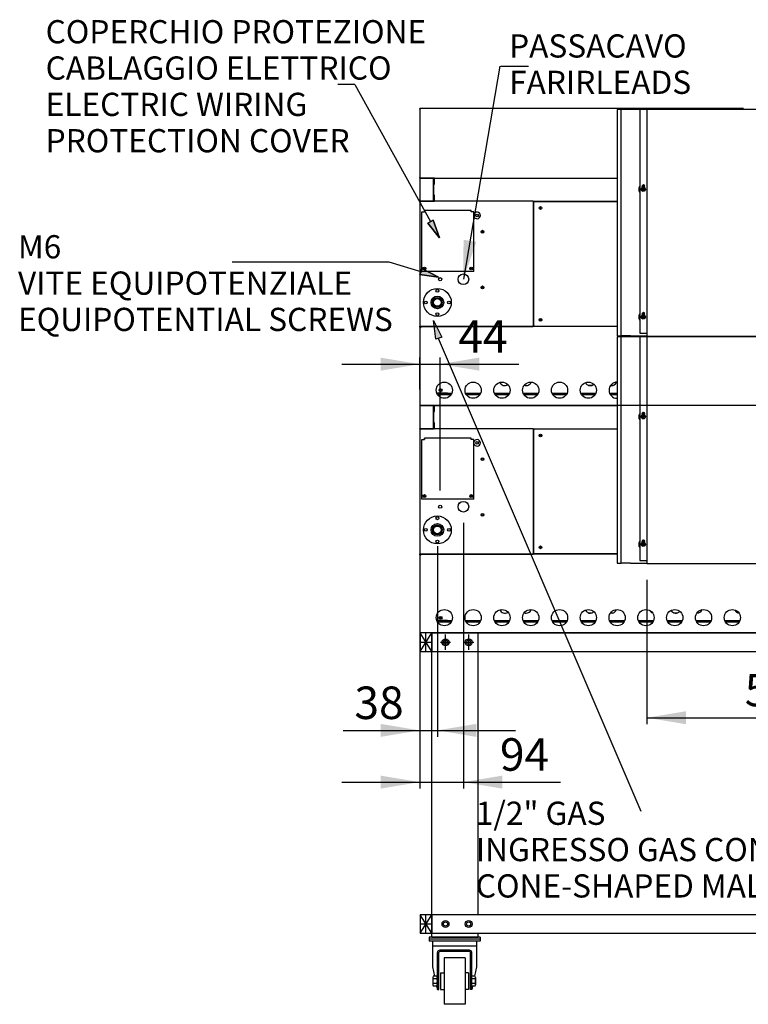
# Model space of a CAD drawing. Units: millimetres. Extents: x 6182 to 17715, y 2912 to 8465.
# Drawn here: x 8088 to 9656, y 2915 to 5037 of the extents above; entities that cross this region are included whole.
import ezdxf
from ezdxf.enums import TextEntityAlignment as Align

# ---------------------------------------------------------------- set-up
doc = ezdxf.new("R2010")
doc.units = ezdxf.units.MM
for name, color, linetype in [('50223780', 7, 'Continuous'), ('50246040', 7, 'Continuous'), ('50249470', 7, 'Continuous'), ('50249480', 7, 'Continuous'), ('50249520', 7, 'Continuous'), ('50249540', 7, 'Continuous'), ('50249580', 7, 'Continuous'), ('50249930', 7, 'Continuous'), ('50249950', 7, 'Continuous'), ('50253330', 7, 'Continuous'), ('50608340', 7, 'Continuous'), ('50609980', 7, 'Continuous'), ('50634080', 7, 'Continuous'), ('50641050', 7, 'Continuous'), ('50641060', 7, 'Continuous'), ('50641070', 7, 'Continuous'), ('50641100', 7, 'Continuous'), ('50641160', 7, 'Continuous'), ('50641170', 7, 'Continuous'), ('50641860', 7, 'Continuous'), ('50641890', 7, 'Continuous'), ('50642070', 7, 'Continuous'), ('71200760', 7, 'Continuous'), ('72001630', 7, 'Continuous'), ('72800250', 7, 'Continuous'), ('74670660', 7, 'Continuous'), ('76600130', 7, 'Continuous'), ('DV7_Predefinito', 7, 'Continuous'), ('DV8_Predefinito', 7, 'Continuous'), ('UNICO', 7, 'Continuous')]:
    doc.layers.add(name, color=color, linetype=linetype)
doc.styles.add('SEACAD_arial_ttf', font='txt')
doc.styles.add('SEACAD_arial_ttfB', font='txt')

# ---------------------------------------------------------------- blocks, each defined once
blk = doc.blocks.new('SEANNOT_GROUP1')
at = {"linetype": 'Continuous'}
blk.add_hatch(color=7, dxfattribs=at).paths.add_polyline_path([(9043.1, 4562.4), (9042.8, 4477.3), (9070.7, 4557.7)])
at = {"color": 7, "linetype": 'Continuous'}
blk.add_lwpolyline([(9121, 4936.6), (9042.8, 4477.3)], dxfattribs=at)
blk = doc.blocks.new('SE4')
at = {"layer": 'UNICO', "color": 7, "linetype": 'Continuous'}
for p, q in [((8974.8, 3108.3), (8949.8, 3108.3)), ((8949.8, 3108.3), (8949.8, 3068.3)), ((8974.8, 3068.3), (8974.8, 3108.3)), ((8949.8, 3068.3), (8974.8, 3068.3))]:
    blk.add_line(p, q, dxfattribs=at)
blk = doc.blocks.new('SE5')
at = {"layer": 'UNICO', "color": 7, "linetype": 'Continuous'}
for p, q in [((8974.8, 3715.3), (8949.8, 3715.3)), ((8949.8, 3715.3), (8949.8, 3675.3)), ((8974.8, 3675.3), (8974.8, 3715.3)), ((8949.8, 3675.3), (8974.8, 3675.3))]:
    blk.add_line(p, q, dxfattribs=at)
blk = doc.blocks.new('GDimGGroup18')
at = {"linetype": 'Continuous'}
for points in [[(8864.8, 3491.4), (8948.8, 3505.4), (8864.8, 3519.4)], [(9070.8, 3491.4), (9070.8, 3519.4), (8986.8, 3505.4)]]:
    blk.add_hatch(color=7, dxfattribs=at).paths.add_polyline_path(points)
at = {"color": 7, "linetype": 'Continuous'}
for p, q in [((8986.8, 3902.3), (8986.8, 3491.4)), ((8948.8, 3680.3), (8948.8, 3491.4)), ((8783.7, 3505.4), (9154.8, 3505.4))]:
    blk.add_line(p, q, dxfattribs=at)
at = {"color": 7, "linetype": 'Continuous', "style": 'SEACAD_arial_ttfB'}
blk.add_text('38', height=70, dxfattribs=at).set_placement((8808.2, 3599.9), align=Align.TOP_LEFT)
blk = doc.blocks.new('GDimGGroup19')
at = {"linetype": 'Continuous'}
for points in [[(8864.8, 4308.4), (8864.8, 4280.4), (8948.8, 4294.4)], [(9076.8, 4308.4), (8992.8, 4294.4), (9076.8, 4280.4)]]:
    blk.add_hatch(color=7, dxfattribs=at).paths.add_polyline_path(points)
at = {"color": 7, "linetype": 'Continuous'}
for p, q in [((8948.8, 4239.5), (8948.8, 4308.4)), ((8992.8, 4022.3), (8992.8, 4308.4)), ((8780.8, 4294.4), (9162.2, 4294.4))]:
    blk.add_line(p, q, dxfattribs=at)
at = {"color": 7, "linetype": 'Continuous', "style": 'SEACAD_arial_ttfB'}
blk.add_text('44', height=70, dxfattribs=at).set_placement((9031.9, 4388.9), align=Align.TOP_LEFT)
blk = doc.blocks.new('GDimGGroup20')
at = {"linetype": 'Continuous'}
for points in [[(8864.8, 3380), (8948.8, 3394), (8864.8, 3408)], [(9126.8, 3380), (9126.8, 3408), (9042.8, 3394)]]:
    blk.add_hatch(color=7, dxfattribs=at).paths.add_polyline_path(points)
at = {"color": 7, "linetype": 'Continuous'}
for p, q in [((9042.8, 3952.3), (9042.8, 3380)), ((8948.8, 3848.8), (8948.8, 3380)), ((8780.8, 3394), (9251.8, 3394))]:
    blk.add_line(p, q, dxfattribs=at)
at = {"color": 7, "linetype": 'Continuous', "style": 'SEACAD_arial_ttfB'}
blk.add_text('94', height=70, dxfattribs=at).set_placement((9121.5, 3488.5), align=Align.TOP_LEFT)
blk = doc.blocks.new('GDimGGroup21')
at = {"linetype": 'Continuous'}
for points in [[(9521.9, 3518.7), (9521.9, 3546.7), (9437.9, 3532.7)], [(9933.9, 3518.7), (10017.9, 3532.7), (9933.9, 3546.7)]]:
    blk.add_hatch(color=7, dxfattribs=at).paths.add_polyline_path(points)
at = {"color": 7, "linetype": 'Continuous'}
for p, q in [((9437.9, 3830.1), (9437.9, 3518.7)), ((10017.9, 3830.1), (10017.9, 3518.7)), ((9437.9, 3532.7), (10017.9, 3532.7))]:
    blk.add_line(p, q, dxfattribs=at)
at = {"color": 7, "linetype": 'Continuous', "style": 'SEACAD_arial_ttfB'}
blk.add_text('580', height=70, dxfattribs=at).set_placement((9648.6, 3627.2), align=Align.TOP_LEFT)

msp = doc.modelspace()

# ---------------------------------------------------------------- hatches: boundary and pattern name
at = {"layer": 'UNICO', "linetype": 'Continuous'}
for points in [[(8977.7, 4604.8), (8966, 4598.4), (8991.2, 4566.6)], [(8953, 4500.2), (8949.1, 4487.4), (8989.3, 4482.1)], [(8983.6, 4348.5), (8996.4, 4352.2), (8978.8, 4388.7)]]:
    msp.add_hatch(color=150, dxfattribs=at).paths.add_polyline_path(points)

# ---------------------------------------------------------------- linework, layer by layer
at = {"color": 7, "linetype": 'Continuous'}
for p, q in [((9123.5, 4936.6), (9182.9, 4936.6)), ((10418.8, 4205.3), (8948.8, 4205.3)), ((8949.6, 4205.3), (8950.3, 4205.3))]:
    msp.add_line(p, q, dxfattribs=at)
at = {"layer": '50223780', "color": 7, "linetype": 'Continuous'}
for p, q in [((8959.3, 4623.2), (8959.3, 4625.3)), ((9059.3, 4623.2), (9059.3, 4625.3)), ((8953.2, 4493.8), (8953.2, 4622.3)), ((8953.2, 4622.3), (8959.3, 4622.3)), ((8959.3, 4622.8), (8959.3, 4623.2)), ((8959.3, 4622.3), (8959.3, 4622.8)), ((9059.3, 4622.8), (9059.3, 4623.2)), ((9059.3, 4622.3), (9059.3, 4622.8)), ((9065.4, 4622.3), (9059.3, 4622.3)), ((9065.4, 4493.8), (9065.4, 4622.3)), ((9065.4, 4493.8), (8953.2, 4493.8)), ((8953.2, 4003.8), (8953.2, 4132.3)), ((8953.2, 4132.3), (8959.3, 4132.3)), ((8959.3, 4133.2), (8959.3, 4135.3)), ((8959.3, 4132.8), (8959.3, 4133.2)), ((8959.3, 4132.3), (8959.3, 4132.8)), ((9059.3, 4133.2), (9059.3, 4135.3)), ((9059.3, 4132.8), (9059.3, 4133.2)), ((9059.3, 4132.3), (9059.3, 4132.8)), ((9065.4, 4132.3), (9059.3, 4132.3)), ((9065.4, 4003.8), (9065.4, 4132.3)), ((9065.4, 4003.8), (8953.2, 4003.8))]:
    msp.add_line(p, q, dxfattribs=at)
for centre in [(8958.8, 4500.3), (9059.8, 4500.3), (8958.8, 4010.3), (9059.8, 4010.3)]:
    msp.add_circle(centre, 3, dxfattribs=at)
at = {"layer": '50246040', "color": 7, "linetype": 'Continuous'}
for p, q in [((8948.8, 4694.5), (8948.8, 4373.8)), ((8948.8, 4694.5), (8948.8, 4694.5)), ((8949, 4694.5), (8948.8, 4694.5)), ((8949.6, 4695.3), (8950.2, 4695.3)), ((8980.2, 4695.3), (8978.8, 4695.3)), ((8978.8, 4680.3), (8978.8, 4680.3)), ((8948.8, 4204.5), (8948.8, 3883.8)), ((8948.8, 4204.5), (8948.8, 4204.5)), ((8949, 4204.5), (8948.8, 4204.5)), ((8980.2, 4205.3), (8978.8, 4205.3)), ((8978.8, 4190.3), (8978.8, 4190.3)), ((8948.8, 3716.8), (8948.8, 3716.1)), ((8948.8, 3716.8), (8948.8, 3716.1))]:
    msp.add_line(p, q, dxfattribs=at)
for centre in [(8949.6, 4694.5), (8949.6, 4204.5)]:
    msp.add_arc(centre, 0.802, 90, 180, dxfattribs=at)
at = {"layer": '50249470', "color": 7, "linetype": 'Continuous'}
for p, q in [((8948.8, 4693.8), (8948.8, 4646.8)), ((8948.8, 4693.8), (8950.3, 4693.8)), ((8950.3, 4695.3), (8950.3, 4693.8)), ((8978.8, 4695.3), (8950.3, 4695.3)), ((8950.3, 4695.3), (8950.3, 4693.8)), ((8978.8, 4645.3), (8978.8, 4695.3)), ((8978.8, 4682.3), (8978.8, 4682.3)), ((8948.8, 4646.8), (8950.3, 4646.8)), ((8950.3, 4646.8), (8950.3, 4645.3)), ((8950.3, 4646.8), (8950.3, 4645.3)), ((8978.8, 4658.3), (8978.8, 4658.3)), ((8950.3, 4645.3), (8978.8, 4645.3)), ((8948.8, 4203.8), (8948.8, 4156.8)), ((8948.8, 4203.8), (8950.3, 4203.8)), ((8950.3, 4205.3), (8950.3, 4203.8)), ((8978.8, 4205.3), (8950.3, 4205.3)), ((8950.3, 4205.3), (8950.3, 4203.8)), ((8978.8, 4155.3), (8978.8, 4205.3)), ((8978.8, 4192.3), (8978.8, 4192.3)), ((8978.8, 4168.3), (8978.8, 4168.3)), ((8948.8, 4156.8), (8950.3, 4156.8)), ((8950.3, 4156.8), (8950.3, 4155.3)), ((8950.3, 4156.8), (8950.3, 4155.3)), ((8950.3, 4155.3), (8978.8, 4155.3))]:
    msp.add_line(p, q, dxfattribs=at)
for centre, radius, start, end in [((8950.3, 4693.8), 1.5, 90, 180), ((8950.3, 4693.8), 0.001, 90, 180), ((8977.3, 4693.8), 1.5, 87.9084, 90), ((8977.3, 4693.8), 1.5, 0, 2.0916), ((8950.3, 4646.8), 1.5, 180, 270), ((8950.3, 4646.8), 0.001, 180, 270), ((8977.3, 4646.8), 1.5, 357.9084, 360), ((8977.3, 4646.8), 1.5, 270, 272.0916), ((8950.3, 4203.8), 1.5, 90, 180), ((8950.3, 4203.8), 0.001, 90, 180), ((8977.3, 4203.8), 1.5, 87.9084, 90), ((8977.3, 4203.8), 1.5, 0, 2.0916), ((8950.3, 4156.8), 1.5, 180, 270), ((8950.3, 4156.8), 0.001, 180, 270), ((8977.3, 4156.8), 1.5, 270, 272.0916), ((8977.3, 4156.8), 1.5, 357.9084, 360)]:
    msp.add_arc(centre, radius, start, end, dxfattribs=at)
at = {"layer": '50249480', "color": 7, "linetype": 'Continuous'}
for p, q in [((8978.8, 4693.8), (8980.3, 4693.8)), ((8978.8, 4682.3), (8978.8, 4693.8)), ((8980.3, 4695.3), (8980.3, 4693.8)), ((8980.3, 4682.3), (8980.3, 4693.8)), ((8980.3, 4682.3), (8980.3, 4693.8)), ((8980.3, 4682.3), (8978.8, 4682.3)), ((8978.8, 4682.3), (8978.8, 4658.3)), ((8978.8, 4682.3), (8980.3, 4682.3)), ((8978.8, 4646.8), (8978.8, 4658.3)), ((8978.8, 4658.3), (8980.3, 4658.3)), ((8980.3, 4658.3), (8978.8, 4658.3)), ((8978.8, 4646.8), (8980.3, 4646.8)), ((8980.3, 4646.8), (8980.3, 4658.3)), ((8980.3, 4646.8), (8980.3, 4658.3)), ((8980.3, 4646.8), (8980.3, 4645.3)), ((9193, 4645.3), (9373.8, 4645.3)), ((8978.8, 4203.8), (8980.3, 4203.8)), ((8978.8, 4192.3), (8978.8, 4203.8)), ((8980.3, 4205.3), (8980.3, 4203.8)), ((8980.3, 4192.3), (8980.3, 4203.8)), ((8980.3, 4192.3), (8980.3, 4203.8)), ((8980.3, 4192.3), (8978.8, 4192.3)), ((8978.8, 4192.3), (8978.8, 4168.3)), ((8978.8, 4192.3), (8980.3, 4192.3)), ((8978.8, 4156.8), (8978.8, 4168.3)), ((8978.8, 4168.3), (8980.3, 4168.3)), ((8980.3, 4168.3), (8978.8, 4168.3)), ((8980.3, 4156.8), (8980.3, 4168.3)), ((8980.3, 4156.8), (8980.3, 4168.3)), ((8978.8, 4156.8), (8980.3, 4156.8)), ((8980.3, 4156.8), (8980.3, 4155.3)), ((9193, 4155.3), (9373.8, 4155.3))]:
    msp.add_line(p, q, dxfattribs=at)
for centre, radius, start, end in [((8980.3, 4693.8), 1.5, 90, 180), ((8980.3, 4693.8), 0.001, 90, 180), ((8980.3, 4646.8), 1.5, 180, 270), ((8980.3, 4646.8), 0.001, 180, 270), ((8980.3, 4203.8), 1.5, 90, 180), ((8980.3, 4203.8), 0.001, 90, 180), ((8980.3, 4156.8), 1.5, 180, 270), ((8980.3, 4156.8), 0.001, 180, 270)]:
    msp.add_arc(centre, radius, start, end, dxfattribs=at)
at = {"layer": '50249520', "color": 7, "linetype": 'Continuous'}
for p, q in [((9001.7, 4375.3), (9001.7, 4375.3)), ((9004.8, 4375.3), (9004.8, 4375.3)), ((9001.7, 3885.3), (9001.7, 3885.3)), ((9004.8, 3885.3), (9004.8, 3885.3))]:
    msp.add_line(p, q, dxfattribs=at)
for centre, start, end in [((8950.3, 4373.8), 157.2504, 180), ((8950.3, 4373.8), 90, 111.987), ((8950.3, 3883.8), 157.2504, 180), ((8950.3, 3883.8), 90, 111.987), ((8950.3, 3716.8), 180, 184.2192), ((8950.3, 3716.8), 180, 184.2192)]:
    msp.add_arc(centre, 1.5, start, end, dxfattribs=at)
at = {"layer": '50249540', "color": 7, "linetype": 'Continuous'}
for p, q in [((9194.8, 4376.6), (9194.8, 4644)), ((9195.6, 4644), (9194.8, 4644)), ((9195.6, 4644.8), (9195.6, 4644)), ((9195.6, 4644.8), (9373.8, 4644.8)), ((9194.8, 4376.6), (9195.6, 4376.6)), ((9195.6, 4376.6), (9195.6, 4375.8)), ((9373.8, 4375.8), (9195.6, 4375.8)), ((9194.8, 3886.6), (9194.8, 4154)), ((9195.6, 4154), (9194.8, 4154)), ((9195.6, 4154.8), (9195.6, 4154)), ((9195.6, 4154.8), (9373.8, 4154.8)), ((9194.8, 3886.6), (9195.6, 3886.6)), ((9195.6, 3886.6), (9195.6, 3885.8)), ((9373.8, 3885.8), (9195.6, 3885.8))]:
    msp.add_line(p, q, dxfattribs=at)
for centre in [(9208.8, 4630.8), (9208.8, 4389.8), (9208.8, 4140.8), (9208.8, 3899.8)]:
    msp.add_circle(centre, 3, dxfattribs=at)
at = {"layer": '50249580', "color": 7, "linetype": 'Continuous'}
for p, q in [((8948.8, 4373.8), (8948.8, 4373)), ((8950.3, 4373), (8948.8, 4373)), ((8948.8, 4373), (8948.8, 4205.3)), ((8950.3, 4373.8), (8950.3, 4375.3)), ((8950.9, 4375.3), (8950.3, 4375.3)), ((8950.9, 4373.8), (8950.3, 4373.8)), ((8950.3, 4373.8), (8950.3, 4373.8)), ((8950.3, 4373.8), (8951.1, 4373.8)), ((8950.3, 4373.8), (8950.3, 4373)), ((8950.9, 4375.3), (8950.9, 4375.3)), ((8950.9, 4375.3), (8950.9, 4373.8)), ((8951.1, 4375.3), (8950.9, 4375.3)), ((8950.9, 4375.3), (8950.9, 4373.8)), ((8950.9, 4373.8), (8950.9, 4373.8)), ((8951.1, 4373.8), (8950.9, 4373.8)), ((8951.1, 4375.3), (8951.1, 4373.8)), ((9373.8, 4375.3), (8951.1, 4375.3)), ((8948.8, 3883.8), (8948.8, 3883)), ((8950.3, 3883), (8948.8, 3883)), ((8948.8, 3883), (8948.8, 3715.3)), ((8950.3, 3883.8), (8950.3, 3885.3)), ((8950.9, 3885.3), (8950.3, 3885.3)), ((8950.9, 3883.8), (8950.3, 3883.8)), ((8950.3, 3883.8), (8950.3, 3883.8)), ((8950.3, 3883.8), (8951.1, 3883.8)), ((8950.3, 3883.8), (8950.3, 3883)), ((8950.9, 3885.3), (8950.9, 3885.3)), ((8950.9, 3885.3), (8950.9, 3883.8)), ((8951.1, 3885.3), (8950.9, 3885.3)), ((8950.9, 3885.3), (8950.9, 3883.8)), ((8950.9, 3883.8), (8950.9, 3883.8)), ((8951.1, 3883.8), (8950.9, 3883.8)), ((8951.1, 3885.3), (8951.1, 3883.8)), ((9373.8, 3885.3), (8951.1, 3885.3)), ((8948.8, 3717.5), (8948.8, 3716.8)), ((8948.8, 3717.5), (8948.8, 3716.8)), ((10418.8, 3715.3), (8948.8, 3715.3)), ((10418.8, 3715.3), (8948.8, 3715.3))]:
    msp.add_line(p, q, dxfattribs=at)
for centre in [(9001.8, 4238.3), (9063.8, 4238.3), (9125.8, 4238.3), (9187.8, 4238.3), (9249.8, 4238.3), (9311.8, 4238.3), (9001.8, 3748.3), (9063.8, 3748.3), (9125.8, 3748.3), (9187.8, 3748.3), (9249.8, 3748.3), (9311.8, 3748.3), (9373.8, 3748.3), (9435.8, 3748.3), (9497.8, 3748.3), (9559.8, 3748.3), (9621.8, 3748.3)]:
    msp.add_circle(centre, 17.5, dxfattribs=at)
for centre, radius, start, end in [((8950.3, 4373.8), 0.75, 270, 360), ((9373.8, 4238.3), 17.5, 90.1597, 269.8403), ((8950.3, 3883.8), 0.75, 270, 360)]:
    msp.add_arc(centre, radius, start, end, dxfattribs=at)
for points in [[(8948.8, 4373.8), (8948.9, 4374.2), (8949, 4374.6), (8949.3, 4374.8), (8949.4, 4375), (8949.6, 4375.1), (8949.8, 4375.2), (8949.9, 4375.2), (8950.1, 4375.3), (8950.3, 4375.3)], [(8948.8, 3883.8), (8948.9, 3884.2), (8949, 3884.6), (8949.3, 3884.8), (8949.4, 3885), (8949.6, 3885.1), (8949.8, 3885.2), (8949.9, 3885.2), (8950.1, 3885.2), (8950.3, 3885.3)]]:
    msp.add_open_spline(points, degree=3, knots=[0, 0, 0, 0, 0.495151, 0.495151, 0.495151, 0.747576, 0.747576, 0.747576, 1, 1, 1, 1], dxfattribs=at)
at = {"layer": '50249930', "color": 7, "linetype": 'Continuous'}
for p, q in [((8948.8, 4843.7), (8948.8, 4844.5)), ((8949.6, 4843.7), (8948.8, 4843.7)), ((8948.8, 4843.7), (8948.8, 4696.8)), ((8949.6, 4844.5), (8949.6, 4845.3)), ((8949.6, 4845.3), (8950.2, 4845.3)), ((8949.6, 4844.5), (8950.2, 4844.5)), ((8949.6, 4844.5), (8949.6, 4844.5)), ((8949.6, 4843.7), (8949.6, 4844.5)), ((8949.6, 4844.5), (8950.4, 4844.5)), ((8950.2, 4845.3), (8950.4, 4845.3)), ((8950.2, 4844.5), (8950.2, 4845.3)), ((8950.2, 4845.3), (8950.2, 4845.3)), ((8950.2, 4844.5), (8950.2, 4845.3)), ((8950.2, 4844.5), (8950.4, 4844.5)), ((8950.2, 4844.5), (8950.2, 4844.5)), ((9646, 4845.3), (8950.4, 4845.3)), ((8950.4, 4845.3), (8950.4, 4844.5)), ((8948.8, 4696.8), (8949.6, 4696.8)), ((8948.8, 4696.1), (8948.8, 4696.8)), ((8949.6, 4696.8), (8949.6, 4696.8)), ((8949.6, 4696.1), (8949.6, 4696.8)), ((8949.6, 4696.1), (8949.6, 4695.3)), ((8950.2, 4696.1), (8949.6, 4696.1)), ((8950.4, 4696.1), (8949.6, 4696.1)), ((8950.2, 4695.3), (8949.6, 4695.3)), ((8950.2, 4696.1), (8950.2, 4696.1)), ((8950.2, 4696.1), (8950.2, 4695.3)), ((8950.2, 4696.1), (8950.2, 4695.3)), ((8950.4, 4696.1), (8950.2, 4696.1)), ((8950.2, 4695.3), (8950.2, 4695.3)), ((8950.4, 4695.3), (8950.2, 4695.3)), ((8950.4, 4696.1), (8950.4, 4695.3)), ((8950.4, 4695.3), (9373.8, 4695.3)), ((8950.4, 4205.3), (9373.8, 4205.3))]:
    msp.add_line(p, q, dxfattribs=at)
for centre, radius, start, end in [((8949.6, 4844.5), 0.801, 90, 180), ((8949.6, 4844.5), 0.75, 270, 0), ((8949.6, 4844.5), 0.001, 90.0006, 180), ((8949.6, 4696.1), 0.801, 180, 270), ((8949.7, 4696.1), 0.75, 0, 92.0075), ((8949.6, 4696.1), 0.001, 180, 269.9994)]:
    msp.add_arc(centre, radius, start, end, dxfattribs=at)
at = {"layer": '50249950', "color": 7, "linetype": 'Continuous'}
for p, q in [((8950.4, 4844.5), (8950.4, 4844.5)), ((8950.4, 4696.1), (8950.4, 4696.1))]:
    msp.add_line(p, q, dxfattribs=at)
at = {"layer": '50253330', "color": 7, "linetype": 'Continuous'}
for p, q in [((8948.8, 4644.5), (8948.8, 4644.4)), ((8948.8, 4644.4), (8948.8, 4376.1)), ((8949.6, 4644.4), (8948.8, 4644.4)), ((8949.6, 4644.5), (8949.6, 4645.3)), ((8949.7, 4645.3), (8949.6, 4645.3)), ((8949.7, 4644.5), (8949.6, 4644.5)), ((8949.7, 4644.5), (8949.6, 4644.5)), ((8949.6, 4644.5), (8949.6, 4644.4)), ((8949.6, 4644.4), (8949.6, 4644.4)), ((8949.7, 4645.3), (8949.7, 4644.5)), ((9193, 4645.3), (8949.7, 4645.3)), ((8949.7, 4645.3), (8949.7, 4645.3)), ((8949.7, 4644.5), (8949.7, 4645.3)), ((8949.7, 4645.3), (8949.7, 4645.3)), ((8949.7, 4644.5), (8949.7, 4645.3)), ((8949.7, 4644.5), (8949.7, 4644.5)), ((8949.7, 4644.5), (8949.7, 4644.5)), ((8949.7, 4644.5), (8949.7, 4644.5)), ((8958.8, 4625.3), (8958.8, 4622.3)), ((9059.8, 4625.3), (8958.8, 4625.3)), ((9059.8, 4622.3), (9059.8, 4625.3)), ((9193, 4644.5), (9193, 4645.3)), ((9193.8, 4644.5), (9193, 4644.5)), ((9193.8, 4376.1), (9193.8, 4644.5)), ((9193.8, 4644.5), (9195.6, 4644.5)), ((9193.8, 4644.5), (9193.8, 4644.5)), ((9066, 4617.8), (9065.4, 4617.8)), ((9065.4, 4611.7), (9066, 4611.7)), ((8948.8, 4376.1), (8949.6, 4376.1)), ((8948.8, 4376.1), (8948.8, 4376.1)), ((8949.6, 4376.1), (8949.6, 4376.1)), ((8949.6, 4376.1), (8949.7, 4376.1)), ((8949.6, 4376.1), (8949.6, 4375.3)), ((8949.6, 4376.1), (8949.7, 4376.1)), ((8949.6, 4376.1), (8949.6, 4376.1)), ((8949.6, 4375.3), (8949.7, 4375.3)), ((8949.7, 4376.1), (8949.7, 4376.1)), ((8949.7, 4376.1), (8949.7, 4375.3)), ((8949.7, 4376.1), (8949.7, 4375.3)), ((8949.7, 4376.1), (8949.7, 4376.1)), ((8949.7, 4376.1), (8949.7, 4376.1)), ((8949.7, 4376.1), (8949.7, 4375.3)), ((8949.7, 4375.3), (9193, 4375.3)), ((8949.7, 4375.3), (8949.7, 4375.3)), ((8949.7, 4375.3), (8949.7, 4375.3)), ((9193, 4375.3), (9193, 4376.1)), ((9193, 4376.1), (9193.8, 4376.1)), ((9195.6, 4376.1), (9193.8, 4376.1)), ((9193.8, 4376.1), (9193.8, 4376.1)), ((8948.8, 4154.5), (8948.8, 4154.4)), ((8948.8, 4154.4), (8948.8, 3886.1)), ((8949.6, 4154.4), (8948.8, 4154.4)), ((8949.6, 4154.5), (8949.6, 4155.3)), ((8949.7, 4155.3), (8949.6, 4155.3)), ((8949.7, 4154.5), (8949.6, 4154.5)), ((8949.7, 4154.5), (8949.6, 4154.5)), ((8949.6, 4154.5), (8949.6, 4154.4)), ((8949.6, 4154.4), (8949.6, 4154.4)), ((8949.7, 4155.3), (8949.7, 4154.5)), ((9193, 4155.3), (8949.7, 4155.3)), ((8949.7, 4155.3), (8949.7, 4155.3)), ((8949.7, 4154.5), (8949.7, 4155.3)), ((8949.7, 4155.3), (8949.7, 4155.3)), ((8949.7, 4154.5), (8949.7, 4155.3)), ((8949.7, 4154.5), (8949.7, 4154.5)), ((8949.7, 4154.5), (8949.7, 4154.5)), ((8949.7, 4154.5), (8949.7, 4154.5)), ((9193, 4154.5), (9193, 4155.3)), ((9193.8, 4154.5), (9193, 4154.5)), ((9193.8, 3886.1), (9193.8, 4154.5)), ((9193.8, 4154.5), (9195.6, 4154.5)), ((9193.8, 4154.5), (9193.8, 4154.5)), ((8958.8, 4135.3), (8958.8, 4132.3)), ((9059.8, 4135.3), (8958.8, 4135.3)), ((9059.8, 4132.3), (9059.8, 4135.3)), ((9066, 4127.8), (9065.4, 4127.8)), ((9065.4, 4121.7), (9066, 4121.7)), ((8948.8, 3886.1), (8949.6, 3886.1)), ((8948.8, 3886.1), (8948.8, 3886.1)), ((8949.6, 3886.1), (8949.6, 3886.1)), ((8949.6, 3886.1), (8949.7, 3886.1)), ((8949.6, 3886.1), (8949.6, 3885.3)), ((8949.6, 3886.1), (8949.7, 3886.1)), ((8949.6, 3886.1), (8949.6, 3886.1)), ((8949.6, 3885.3), (8949.7, 3885.3)), ((8949.7, 3886.1), (8949.7, 3886.1)), ((8949.7, 3886.1), (8949.7, 3885.3)), ((8949.7, 3886.1), (8949.7, 3885.3)), ((8949.7, 3886.1), (8949.7, 3886.1)), ((8949.7, 3886.1), (8949.7, 3886.1)), ((8949.7, 3886.1), (8949.7, 3885.3)), ((8949.7, 3885.3), (9193, 3885.3)), ((8949.7, 3885.3), (8949.7, 3885.3)), ((8949.7, 3885.3), (8949.7, 3885.3)), ((9193, 3885.3), (9193, 3886.1)), ((9193, 3886.1), (9193.8, 3886.1)), ((9195.6, 3886.1), (9193.8, 3886.1)), ((9193.8, 3886.1), (9193.8, 3886.1))]:
    msp.add_line(p, q, dxfattribs=at)
for centre, radius in [((9208.8, 4630.8), 1.88), ((9083.8, 4579.8), 3), ((8958.8, 4500.3), 1.88), ((9059.8, 4500.3), 1.88), ((8992.8, 4477.3), 3.5), ((9042.8, 4477.3), 11.5), ((9083.8, 4459.8), 3), ((9208.8, 4389.8), 1.88), ((9208.8, 4140.8), 1.88), ((9083.8, 4089.8), 3), ((8958.8, 4010.3), 1.88), ((9059.8, 4010.3), 1.88), ((8992.8, 3987.3), 3.5), ((9042.8, 3987.3), 11.5), ((9083.8, 3969.8), 3), ((9208.8, 3899.8), 1.88)]:
    msp.add_circle(centre, radius, dxfattribs=at)
for centre, radius, start, end in [((8949.6, 4644.5), 0.05, 270, 360), ((8949.6, 4644.5), 0.002, 90, 180), ((8949.6, 4376.1), 0.05, 0, 90), ((8949.6, 4376.1), 0.002, 180, 270), ((8949.6, 4154.5), 0.05, 270, 360), ((8949.6, 4154.5), 0.002, 90, 180), ((8949.6, 3886.1), 0.05, 0, 90), ((8949.6, 3886.1), 0.002, 180, 270)]:
    msp.add_arc(centre, radius, start, end, dxfattribs=at)
for points, knots in [([(8948.8, 4644.5), (8948.9, 4644.7), (8948.9, 4644.9), (8949.1, 4645), (8949.1, 4645.1), (8949.2, 4645.2), (8949.3, 4645.2), (8949.4, 4645.3), (8949.5, 4645.3), (8949.6, 4645.3)], [0, 0, 0, 0, 0.495389, 0.495389, 0.495389, 0.747787, 0.747787, 0.747787, 1, 1, 1, 1]), ([(8949.6, 4375.3), (8949.4, 4375.3), (8949.2, 4375.4), (8949.1, 4375.5), (8949, 4375.6), (8948.9, 4375.7), (8948.9, 4375.8), (8948.9, 4375.9), (8948.8, 4376), (8948.8, 4376.1)], [0, 0, 0, 0, 0.494911, 0.494911, 0.494911, 0.747424, 0.747424, 0.747424, 1, 1, 1, 1]), ([(8948.8, 4154.5), (8948.9, 4154.7), (8948.9, 4154.9), (8949.1, 4155), (8949.1, 4155.1), (8949.2, 4155.2), (8949.3, 4155.2), (8949.4, 4155.3), (8949.5, 4155.3), (8949.6, 4155.3)], [0, 0, 0, 0, 0.495389, 0.495389, 0.495389, 0.747787, 0.747787, 0.747787, 1, 1, 1, 1]), ([(8949.6, 3885.3), (8949.4, 3885.3), (8949.2, 3885.4), (8949.1, 3885.5), (8949, 3885.6), (8948.9, 3885.7), (8948.9, 3885.8), (8948.9, 3885.9), (8948.8, 3886), (8948.8, 3886.1)], [0, 0, 0, 0, 0.494911, 0.494911, 0.494911, 0.747424, 0.747424, 0.747424, 1, 1, 1, 1])]:
    msp.add_open_spline(points, degree=3, knots=knots, dxfattribs=at)
at = {"layer": '50608340', "color": 7, "linetype": 'Continuous'}
for p, q in [((9008.8, 4230.4), (9008.8, 4228.3)), ((9008.8, 4228.3), (9008.8, 4230.4)), ((9008.8, 3740.4), (9008.8, 3738.3)), ((9008.8, 3738.3), (9008.8, 3740.4))]:
    msp.add_line(p, q, dxfattribs=at)
for centre in [(8993.8, 4238.1), (8993.8, 3748.1)]:
    msp.add_circle(centre, 2, dxfattribs=at)
at = {"layer": '50609980', "color": 7, "linetype": 'Continuous'}
for p, q in [((9073.8, 4617.4), (9073.8, 4612.2)), ((9074.6, 4612.9), (9074.6, 4616.7)), ((9073.8, 4127.4), (9073.8, 4122.2)), ((9074.6, 4122.9), (9074.6, 4126.7))]:
    msp.add_line(p, q, dxfattribs=at)
for centre in [(9083.8, 4579.8), (9083.8, 4459.8), (9083.8, 4089.8), (9083.8, 3969.8)]:
    msp.add_circle(centre, 1.88, dxfattribs=at)
for centre in [(9033.7, 4486.5), (9033.7, 3996.5)]:
    msp.add_arc(centre, 1.88, 277.6404, 351.7388, dxfattribs=at)
at = {"layer": '50634080', "color": 7, "linetype": 'Continuous'}
for p, q in [((9023.3, 4375.3), (9023.3, 4375.3)), ((9023.3, 3885.3), (9023.3, 3885.3))]:
    msp.add_line(p, q, dxfattribs=at)
at = {"layer": '50641050', "color": 7, "linetype": 'Continuous'}
for p, q in [((9016.2, 4228.3), (8987.5, 4228.3)), ((9008.8, 4229.3), (9016.8, 4229.3)), ((9048.8, 4229.3), (9078.8, 4229.3)), ((9078.2, 4228.3), (9049.5, 4228.3)), ((9110.8, 4229.3), (9140.8, 4229.3)), ((9140.2, 4228.3), (9111.5, 4228.3)), ((9172.8, 4229.3), (9202.8, 4229.3)), ((9202.2, 4228.3), (9173.5, 4228.3)), ((9234.8, 4229.3), (9264.8, 4229.3)), ((9264.2, 4228.3), (9235.5, 4228.3)), ((9296.8, 4229.3), (9326.8, 4229.3)), ((9326.2, 4228.3), (9297.5, 4228.3)), ((9358.8, 4229.3), (9373.8, 4229.3)), ((9373.8, 4228.3), (9359.5, 4228.3)), ((9016.2, 3738.3), (8987.5, 3738.3)), ((9008.8, 3739.2), (9016.8, 3739.2)), ((9048.8, 3739.2), (9078.8, 3739.2)), ((9078.2, 3738.3), (9049.5, 3738.3)), ((9110.8, 3739.2), (9140.8, 3739.2)), ((9140.2, 3738.3), (9111.5, 3738.3)), ((9172.8, 3739.2), (9202.8, 3739.2)), ((9202.2, 3738.3), (9173.5, 3738.3)), ((9234.8, 3739.2), (9264.8, 3739.2)), ((9264.2, 3738.3), (9235.5, 3738.3)), ((9296.8, 3739.2), (9326.8, 3739.2)), ((9326.2, 3738.3), (9297.5, 3738.3)), ((9358.8, 3739.2), (9388.8, 3739.2)), ((9388.2, 3738.3), (9359.5, 3738.3)), ((9420.8, 3739.2), (9450.8, 3739.2)), ((9450.2, 3738.3), (9421.5, 3738.3)), ((9482.8, 3739.2), (9486.3, 3739.2)), ((9512.2, 3738.3), (9483.5, 3738.3)), ((9486.3, 3740.4), (9486.3, 3739.2)), ((9486.3, 3739.2), (9512.8, 3739.2)), ((9544.8, 3739.2), (9556.3, 3739.2)), ((9574.2, 3738.3), (9545.5, 3738.3)), ((9556.3, 3739.2), (9556.3, 3740.4)), ((9556.3, 3739.2), (9574.8, 3739.2)), ((9606.8, 3739.2), (9636.8, 3739.2)), ((9636.2, 3738.3), (9607.5, 3738.3))]:
    msp.add_line(p, q, dxfattribs=at)
at = {"layer": '50641060', "color": 7, "linetype": 'Continuous'}
for p, q in [((9033.8, 4375.3), (9033.8, 4375.3)), ((9193, 4376.1), (9195.6, 4376.1)), ((9033.8, 3885.3), (9033.8, 3885.3)), ((9193, 3886.1), (9195.6, 3886.1))]:
    msp.add_line(p, q, dxfattribs=at)
at = {"layer": '50641070', "color": 7, "linetype": 'Continuous'}
for p, q in [((9311.6, 4248.9), (9320, 4248.9)), ((9359.9, 4248.9), (9366, 4248.9)), ((9311.6, 3758.9), (9320, 3758.9)), ((9359.9, 3758.9), (9366, 3758.9)), ((9449.6, 3758.9), (9449.8, 3758.9)), ((9495.6, 3758.9), (9504, 3758.9)), ((9545.9, 3758.9), (9550, 3758.9)), ((9633.6, 3758.9), (9635.8, 3758.9))]:
    msp.add_line(p, q, dxfattribs=at)
at = {"layer": '50641100', "color": 7, "linetype": 'Continuous'}
for p, q in [((9008.8, 4231.9), (8985.5, 4231.9)), ((9008.8, 4231.3), (8985.8, 4231.3)), ((9008.8, 4231.9), (9008.8, 4231.9)), ((9008.8, 4231.9), (9018.1, 4231.9)), ((9008.8, 4231.9), (9008.8, 4230.4)), ((9008.8, 4230.4), (9017.4, 4230.4)), ((9047.5, 4231.9), (9080.1, 4231.9)), ((9048.2, 4230.4), (9079.4, 4230.4)), ((9109.5, 4231.9), (9142.1, 4231.9)), ((9110.2, 4230.4), (9141.4, 4230.4)), ((9171.5, 4231.9), (9204.1, 4231.9)), ((9172.2, 4230.4), (9203.4, 4230.4)), ((9233.5, 4231.9), (9266.1, 4231.9)), ((9234.2, 4230.4), (9265.4, 4230.4)), ((9295.5, 4231.9), (9328.1, 4231.9)), ((9296.2, 4230.4), (9327.4, 4230.4)), ((9357.5, 4231.9), (9373.8, 4231.9)), ((9358.2, 4230.4), (9373.8, 4230.4)), ((9008.8, 3741.9), (8985.5, 3741.9)), ((9008.8, 3741.3), (8985.8, 3741.3)), ((9008.8, 3741.9), (9008.8, 3741.9)), ((9008.8, 3741.9), (9018.1, 3741.9)), ((9008.8, 3741.9), (9008.8, 3740.4)), ((9008.8, 3740.4), (9017.4, 3740.4)), ((9047.5, 3741.9), (9080.1, 3741.9)), ((9048.2, 3740.4), (9079.4, 3740.4)), ((9109.5, 3741.9), (9142.1, 3741.9)), ((9110.2, 3740.4), (9141.4, 3740.4)), ((9171.5, 3741.9), (9204.1, 3741.9)), ((9172.2, 3740.4), (9203.4, 3740.4)), ((9233.5, 3741.9), (9266.1, 3741.9)), ((9234.2, 3740.4), (9265.4, 3740.4)), ((9295.5, 3741.9), (9328.1, 3741.9)), ((9296.2, 3740.4), (9327.4, 3740.4)), ((9357.5, 3741.9), (9390.1, 3741.9)), ((9358.2, 3740.4), (9389.4, 3740.4)), ((9419.5, 3741.9), (9452.1, 3741.9)), ((9420.2, 3740.4), (9451.4, 3740.4)), ((9481.5, 3741.9), (9514.1, 3741.9)), ((9482.2, 3740.4), (9513.4, 3740.4)), ((9543.5, 3741.9), (9576.1, 3741.9)), ((9544.2, 3740.4), (9575.4, 3740.4)), ((9605.5, 3741.9), (9638.1, 3741.9)), ((9606.2, 3740.4), (9637.4, 3740.4))]:
    msp.add_line(p, q, dxfattribs=at)
for centre in [(8993.8, 4238.1), (8993.8, 3748.1)]:
    msp.add_circle(centre, 3, dxfattribs=at)
for centre, start, end in [((9131.8, 4259.6), 202.599, 305.9389), ((9177.8, 4259.6), 249.7016, 340.6019), ((9315.8, 4259.6), 205.7453, 312.9854), ((9361.8, 4259.6), 258.2902, 340.5069), ((9131.8, 3769.6), 202.599, 305.9389), ((9177.8, 3769.6), 249.7016, 340.6019), ((9315.8, 3769.6), 205.7453, 312.9854), ((9361.8, 3769.6), 258.2902, 340.5069), ((9453.8, 3769.6), 210.0433, 249.5558), ((9499.8, 3769.6), 209.8405, 319.4341), ((9545.8, 3769.6), 267.5503, 339.0866), ((9637.8, 3769.6), 204.0394, 262.1345)]:
    msp.add_arc(centre, 11.5, start, end, dxfattribs=at)
at = {"layer": '50641160', "color": 7, "linetype": 'Continuous'}
msp.add_line((9546.6, 3758.9), (9546.6, 3758.6), dxfattribs=at)
at = {"layer": '50641170', "color": 7, "linetype": 'Continuous'}
for p, q in [((8980.3, 4693.8), (8980.3, 4693.8)), ((8978.8, 4682.3), (8978.8, 4682.3)), ((8980.3, 4203.8), (8980.3, 4203.8)), ((8978.8, 4192.3), (8978.8, 4192.3))]:
    msp.add_line(p, q, dxfattribs=at)
at = {"layer": '50641860', "color": 7, "linetype": 'Continuous'}
for p, q in [((9023.6, 4375.3), (9023.6, 4375.3)), ((9023.6, 3885.3), (9023.6, 3885.3))]:
    msp.add_line(p, q, dxfattribs=at)
at = {"layer": '50641890', "color": 7, "linetype": 'Continuous'}
for p, q in [((8980.3, 4658.3), (8980.3, 4658.3)), ((9034.8, 4485.5), (9034.8, 4485)), ((8980.3, 4168.3), (8980.3, 4168.3)), ((9034.8, 3995.5), (9034.8, 3995))]:
    msp.add_line(p, q, dxfattribs=at)
at = {"layer": '50642070', "color": 7, "linetype": 'Continuous'}
for p, q in [((9312.5, 4248.6), (9319.2, 4248.6)), ((9359.7, 4248.6), (9365.2, 4248.6)), ((9312.5, 3758.6), (9319.2, 3758.6)), ((9359.7, 3758.6), (9365.2, 3758.6)), ((9496.5, 3758.6), (9503.2, 3758.6)), ((9545.7, 3758.6), (9549.2, 3758.6)), ((9634.5, 3758.6), (9636, 3758.6))]:
    msp.add_line(p, q, dxfattribs=at)
at = {"layer": '71200760', "color": 7, "linetype": 'Continuous'}
for centre in [(9072.3, 4614.8), (9072.3, 4124.8)]:
    msp.add_circle(centre, 3, dxfattribs=at)
for centre, start, end in [((9072.3, 4614.8), 0, 170.3037), ((9072.3, 4614.8), 189.6963, 360), ((9072.3, 4124.8), 0, 170.3037), ((9072.3, 4124.8), 189.6963, 360)]:
    msp.add_arc(centre, 7, start, end, dxfattribs=at)
at = {"layer": '72001630', "color": 7, "linetype": 'Continuous'}
for p, q in [((9074.6, 4614.1), (9075.3, 4614.1)), ((9074.6, 4124.1), (9075.3, 4124.1))]:
    msp.add_line(p, q, dxfattribs=at)
at = {"layer": '72800250', "color": 7, "linetype": 'Continuous'}
for centre, radius in [((8986.8, 4427.3), 30), ((8986.8, 4452.3), 3), ((8986.8, 4427.3), 13.6), ((8986.8, 4427.3), 10.6), ((8986.8, 4427.3), 9.15), ((8986.8, 4427.3), 8.3), ((8961.8, 4427.3), 3), ((9011.8, 4427.3), 3), ((8986.8, 4402.3), 3), ((8986.8, 3937.3), 30), ((8986.8, 3937.3), 13.6), ((8986.8, 3937.3), 10.6), ((8986.8, 3937.3), 9.15), ((8986.8, 3937.3), 8.3), ((8986.8, 3962.3), 3), ((8961.8, 3937.3), 3), ((9011.8, 3937.3), 3), ((8986.8, 3912.3), 3)]:
    msp.add_circle(centre, radius, dxfattribs=at)
at = {"layer": '74670660', "color": 7, "linetype": 'Continuous'}
for p, q in [((9034.8, 4485), (9034.8, 4485.5)), ((9034.8, 3995), (9034.8, 3995.5))]:
    msp.add_line(p, q, dxfattribs=at)
at = {"layer": '76600130', "color": 7, "linetype": 'Continuous'}
for p, q in [((8948.8, 4845.3), (8949.6, 4845.3)), ((8948.8, 4844.5), (8948.8, 4845.3)), ((8948.8, 4695.3), (8948.8, 4696.1)), ((8948.8, 4695.3), (8949.6, 4695.3))]:
    msp.add_line(p, q, dxfattribs=at)
at = {"layer": 'DV7_Predefinito', "color": 4, "linetype": 'Continuous'}
for p, q in [((9375.2, 4353.1), (9373.8, 4353.1)), ((9373.8, 4353.1), (9373.8, 3865.6)), ((9382.3, 4353.1), (9375.2, 4353.1)), ((9402.9, 4353.1), (9382.3, 4353.1)), ((9382.3, 3865.6), (9382.3, 4353.1)), ((9402.9, 4353.1), (9402.9, 4353.9)), ((9402.9, 4353.9), (10052.9, 4353.9)), ((9402.9, 4353.1), (9402.9, 4353.1)), ((9437.9, 4353.1), (9422.7, 4353.1)), ((9422.7, 4353.1), (9422.7, 3871.2)), ((9438.7, 4353.1), (9437.9, 4353.1)), ((9437.9, 4353.1), (9437.9, 3865.1)), ((9437.9, 4353.1), (9437.9, 4353.1)), ((9438.7, 4353.1), (9438.7, 4353.9)), ((9438.7, 4353.9), (10017.1, 4353.9)), ((9429.3, 4182), (9427.1, 4181.1)), ((9427.1, 4181.1), (9429.3, 4180.1)), ((9429.9, 4187.9), (9428.8, 4187.9)), ((9428.8, 4187.3), (9429.9, 4187.3)), ((9430.2, 4184.2), (9429.3, 4182)), ((9429.3, 4180.1), (9430.2, 4178)), ((9429.9, 4189), (9429.9, 4187.9)), ((9429.9, 4187.3), (9429.9, 4186.2)), ((9431.2, 4182), (9430.2, 4184.2)), ((9430.2, 4178), (9431.2, 4180.1)), ((9430.5, 4187.9), (9430.5, 4189)), ((9431.6, 4187.9), (9430.5, 4187.9)), ((9430.5, 4186.2), (9430.5, 4187.3)), ((9430.5, 4187.3), (9431.6, 4187.3)), ((9433.3, 4181.1), (9431.2, 4182)), ((9431.2, 4180.1), (9433.3, 4181.1)), ((9429.3, 3907), (9427.1, 3906.1)), ((9427.1, 3906.1), (9429.3, 3905.1)), ((9429.9, 3912.9), (9428.8, 3912.9)), ((9428.8, 3912.3), (9429.9, 3912.3)), ((9430.2, 3909.2), (9429.3, 3907)), ((9429.3, 3905.1), (9430.2, 3903)), ((9429.9, 3914), (9429.9, 3912.9)), ((9429.9, 3912.3), (9429.9, 3911.2)), ((9431.2, 3907), (9430.2, 3909.2)), ((9430.2, 3903), (9431.2, 3905.1)), ((9430.5, 3912.9), (9430.5, 3914)), ((9431.6, 3912.9), (9430.5, 3912.9)), ((9430.5, 3911.2), (9430.5, 3912.3)), ((9430.5, 3912.3), (9431.6, 3912.3)), ((9433.3, 3906.1), (9431.2, 3907)), ((9431.2, 3905.1), (9433.3, 3906.1)), ((9373.8, 3865.6), (9375.2, 3865.6)), ((9375.2, 3865.6), (9382.3, 3865.6)), ((9402.9, 3865.6), (9382.3, 3865.6)), ((9402.9, 3865.6), (9402.9, 3865.6)), ((9402.9, 3864.8), (9402.9, 3865.6)), ((9438.7, 3864.8), (9402.9, 3864.8)), ((9422.7, 3871.2), (9437.9, 3871.2)), ((9437.9, 3871.2), (9437.9, 3871.2)), ((9437.9, 3865.1), (9438.7, 3865.1)), ((9438.7, 3864.3), (9438.7, 3865.1)), ((10017.1, 3864.3), (9438.7, 3864.3))]:
    msp.add_line(p, q, dxfattribs=at)
for centre in [(9430.2, 4181.1), (9430.2, 3906.1)]:
    msp.add_circle(centre, 4.5, dxfattribs=at)
for centre, radius, start, end in [((9430.2, 4181.1), 10, 138.5904, 221.4096), ((9430.2, 4187.6), 3, 0, 233.6496), ((9430.2, 4187.6), 2.8, 0, 236.2337), ((9430.2, 4187.6), 1.42, 167.8074, 192.1926), ((9430.2, 4187.6), 1.42, 77.8074, 102.1926), ((9430.2, 4187.6), 1.42, 257.8074, 282.1926), ((9430.2, 4187.6), 1.42, 347.8074, 12.1926), ((9430.2, 4187.6), 2.8, 303.7663, 0), ((9430.2, 4187.6), 3, 306.3504, 0), ((9430.2, 3906.1), 10, 138.5904, 221.4096), ((9430.2, 3912.6), 3, 0, 233.6496), ((9430.2, 3912.6), 2.8, 0, 236.2337), ((9430.2, 3912.6), 1.42, 167.8074, 192.1926), ((9430.2, 3912.6), 1.42, 77.8074, 102.1926), ((9430.2, 3912.6), 1.42, 257.8074, 282.1926), ((9430.2, 3912.6), 1.42, 347.8074, 12.1926), ((9430.2, 3912.6), 2.8, 303.7663, 0), ((9430.2, 3912.6), 3, 306.3504, 0)]:
    msp.add_arc(centre, radius, start, end, dxfattribs=at)
at = {"layer": 'DV8_Predefinito', "color": 4, "linetype": 'Continuous'}
for p, q in [((9375.2, 4843.1), (9373.8, 4843.1)), ((9373.8, 4843.1), (9373.8, 4355.6)), ((9382.3, 4843.1), (9375.2, 4843.1)), ((9402.9, 4843.1), (9382.3, 4843.1)), ((9382.3, 4355.6), (9382.3, 4843.1)), ((9402.9, 4843.1), (9402.9, 4843.9)), ((9402.9, 4843.9), (10052.9, 4843.9)), ((9402.9, 4843.1), (9402.9, 4843.1)), ((9437.9, 4843.1), (9422.7, 4843.1)), ((9422.7, 4843.1), (9422.7, 4361.2)), ((9438.7, 4843.1), (9437.9, 4843.1)), ((9437.9, 4843.1), (9437.9, 4355.1)), ((9437.9, 4843.1), (9437.9, 4843.1)), ((9438.7, 4843.1), (9438.7, 4843.9)), ((9438.7, 4843.9), (10017.1, 4843.9)), ((9429.3, 4672), (9427.1, 4671.1)), ((9427.1, 4671.1), (9429.3, 4670.1)), ((9429.9, 4677.9), (9428.8, 4677.9)), ((9428.8, 4677.3), (9429.9, 4677.3)), ((9430.2, 4674.2), (9429.3, 4672)), ((9429.3, 4670.1), (9430.2, 4668)), ((9429.9, 4679), (9429.9, 4677.9)), ((9429.9, 4677.3), (9429.9, 4676.2)), ((9431.2, 4672), (9430.2, 4674.2)), ((9430.2, 4668), (9431.2, 4670.1)), ((9430.5, 4677.9), (9430.5, 4679)), ((9431.6, 4677.9), (9430.5, 4677.9)), ((9430.5, 4676.2), (9430.5, 4677.3)), ((9430.5, 4677.3), (9431.6, 4677.3)), ((9433.3, 4671.1), (9431.2, 4672)), ((9431.2, 4670.1), (9433.3, 4671.1)), ((9429.3, 4397), (9427.1, 4396.1)), ((9427.1, 4396.1), (9429.3, 4395.1)), ((9429.9, 4402.9), (9428.8, 4402.9)), ((9428.8, 4402.3), (9429.9, 4402.3)), ((9430.2, 4399.2), (9429.3, 4397)), ((9429.3, 4395.1), (9430.2, 4393)), ((9429.9, 4404), (9429.9, 4402.9)), ((9429.9, 4402.3), (9429.9, 4401.2)), ((9431.2, 4397), (9430.2, 4399.2)), ((9430.2, 4393), (9431.2, 4395.1)), ((9430.5, 4402.9), (9430.5, 4404)), ((9431.6, 4402.9), (9430.5, 4402.9)), ((9430.5, 4401.2), (9430.5, 4402.3)), ((9430.5, 4402.3), (9431.6, 4402.3)), ((9433.3, 4396.1), (9431.2, 4397)), ((9431.2, 4395.1), (9433.3, 4396.1)), ((9373.8, 4355.6), (9375.2, 4355.6)), ((9375.2, 4355.6), (9382.3, 4355.6)), ((9402.9, 4355.6), (9382.3, 4355.6)), ((9402.9, 4355.6), (9402.9, 4355.6)), ((9402.9, 4354.8), (9402.9, 4355.6)), ((9438.7, 4354.8), (9402.9, 4354.8)), ((9422.7, 4361.2), (9437.9, 4361.2)), ((9437.9, 4361.2), (9437.9, 4361.2)), ((9437.9, 4355.1), (9438.7, 4355.1)), ((9438.7, 4354.3), (9438.7, 4355.1)), ((10017.1, 4354.3), (9438.7, 4354.3))]:
    msp.add_line(p, q, dxfattribs=at)
for centre in [(9430.2, 4671.1), (9430.2, 4396.1)]:
    msp.add_circle(centre, 4.5, dxfattribs=at)
for centre, radius, start, end in [((9430.2, 4671.1), 10, 138.5904, 221.4096), ((9430.2, 4677.6), 3, 0, 233.6496), ((9430.2, 4677.6), 2.8, 0, 236.2337), ((9430.2, 4677.6), 1.42, 167.8074, 192.1926), ((9430.2, 4677.6), 1.42, 77.8074, 102.1926), ((9430.2, 4677.6), 1.42, 257.8074, 282.1926), ((9430.2, 4677.6), 1.42, 347.8074, 12.1926), ((9430.2, 4677.6), 2.8, 303.7663, 0), ((9430.2, 4677.6), 3, 306.3504, 0), ((9430.2, 4396.1), 10, 138.5904, 221.4096), ((9430.2, 4402.6), 3, 0, 233.6496), ((9430.2, 4402.6), 2.8, 0, 236.2337), ((9430.2, 4402.6), 1.42, 167.8074, 192.1926), ((9430.2, 4402.6), 1.42, 77.8074, 102.1926), ((9430.2, 4402.6), 1.42, 257.8074, 282.1926), ((9430.2, 4402.6), 1.42, 347.8074, 12.1926), ((9430.2, 4402.6), 2.8, 303.7663, 0), ((9430.2, 4402.6), 3, 306.3504, 0)]:
    msp.add_arc(centre, radius, start, end, dxfattribs=at)
at = {"layer": 'UNICO', "color": 7, "linetype": 'Continuous'}
for p, q in [((8808.9, 4896.8), (8772.3, 4896.8)), ((8808.9, 4896.8), (8971.9, 4601.6)), ((8545, 4514.7), (8882.3, 4514.6)), ((8882.3, 4514.6), (8953, 4493.5)), ((9425.8, 3330.4), (8988.9, 4350)), ((8974.8, 3675.3), (8949.8, 3715.3)), ((8949.8, 3675.3), (8974.8, 3715.3)), ((8962.3, 3675.3), (8962.3, 3715.3)), ((8974.8, 3715.3), (10392.8, 3715.3)), ((8974.8, 3715.3), (10392.8, 3715.3)), ((8974.8, 3715.3), (8974.8, 3675.3)), ((8974.8, 3108.3), (8974.8, 3713.8)), ((9074.8, 3108.3), (9074.8, 3713.8)), ((8949.8, 3695.3), (8974.8, 3695.3)), ((8993.3, 3695.3), (9015.3, 3695.3)), ((9004.3, 3678.8), (9004.3, 3711.8)), ((9043.3, 3695.3), (9065.3, 3695.3)), ((9054.3, 3678.8), (9054.3, 3711.8)), ((8974.8, 3675.3), (10392.8, 3675.3)), ((8974.8, 3068.3), (8949.8, 3108.3)), ((8949.8, 3068.3), (8974.8, 3108.3)), ((8962.3, 3068.3), (8962.3, 3108.3)), ((10392.8, 3108.3), (8974.8, 3108.3)), ((8974.8, 3108.3), (8974.8, 3068.3)), ((8949.8, 3088.3), (8974.8, 3088.3)), ((9078.8, 3059.8), (8968.8, 3059.8)), ((8968.8, 3059.8), (8968.8, 3055.8)), ((9078.8, 3055.8), (8968.8, 3055.8)), ((9078.8, 3055.3), (8968.8, 3055.3)), ((8968.8, 3055.3), (8968.8, 3051.3)), ((8974.8, 3068.3), (10392.8, 3068.3)), ((8974.8, 3059.8), (8974.8, 3068.3)), ((9078.8, 3059.8), (8974.8, 3059.8)), ((8974.8, 3059.8), (9074.8, 3059.8)), ((8977.5, 3055.8), (8977.5, 3055.3)), ((8990.1, 3055.3), (8977.5, 3055.3)), ((8990.1, 3055.8), (8990.1, 3055.3)), ((9057.5, 3055.8), (9057.5, 3055.3)), ((9070.1, 3055.3), (9057.5, 3055.3)), ((9070.1, 3055.8), (9070.1, 3055.3)), ((9074.8, 3059.8), (9074.8, 3068.3)), ((9078.8, 3059.8), (9078.8, 3055.8)), ((9078.8, 3055.3), (9078.8, 3051.3)), ((9078.8, 3051.3), (8968.8, 3051.3)), ((8976.3, 3051.3), (8976.3, 2996.3)), ((9071.3, 3040.3), (8976.3, 3040.3)), ((9071.3, 3051.3), (9071.3, 2996.3)), ((8986.8, 2947.3), (8986.8, 3026.8)), ((8989.8, 2947.3), (8989.8, 3026.8)), ((9055.8, 3031.8), (8991.8, 3031.8)), ((9055.8, 3028.8), (8991.8, 3028.8)), ((9046.3, 3015.3), (9001.3, 3015.3)), ((9001.3, 3015.3), (9001.3, 2915.3)), ((9046.3, 3015.3), (9046.3, 2915.3)), ((9057.8, 2947.3), (9057.8, 3026.8)), ((9060.8, 2947.3), (9060.8, 3026.8)), ((8976.3, 2996.3), (8980.7, 2975.8)), ((9071.3, 2996.3), (9067, 2975.8)), ((8976.8, 2973.2), (8976.8, 2957.4)), ((8985.9, 2975.8), (8977.7, 2975.8)), ((8985.9, 2970.5), (8977.7, 2970.5)), ((8993.8, 2983.3), (9001.3, 2983.3)), ((8993.8, 2983.3), (8993.8, 2947.3)), ((9053.8, 2983.3), (9046.3, 2983.3)), ((9053.8, 2983.3), (9053.8, 2947.3)), ((9067.9, 2975.8), (9060.8, 2975.8)), ((9067.9, 2970.5), (9060.8, 2970.5)), ((9068.8, 2973.2), (9068.8, 2957.4)), ((8985.9, 2960), (8977.7, 2960)), ((8985.9, 2954.7), (8977.7, 2954.7)), ((8985.2, 2954.7), (8986.8, 2947.3)), ((9067.9, 2960), (9060.8, 2960)), ((9062.4, 2954.7), (9060.8, 2947.3)), ((9067.9, 2954.7), (9060.8, 2954.7)), ((8986.8, 2947.3), (8989.8, 2947.3)), ((8993.8, 2947.3), (9001.3, 2947.3)), ((9053.8, 2947.3), (9046.3, 2947.3)), ((9060.8, 2947.3), (9057.8, 2947.3)), ((9046.3, 2915.3), (9001.3, 2915.3))]:
    msp.add_line(p, q, dxfattribs=at)
for points in [[(8977.7, 4604.8), (8991.2, 4566.6), (8966, 4598.4), (8977.7, 4604.8)], [(8953, 4500.2), (8989.3, 4482.1), (8949.1, 4487.4), (8953, 4500.2)], [(8983.6, 4348.5), (8978.8, 4388.7), (8996.4, 4352.2), (8983.6, 4348.5)]]:
    msp.add_lwpolyline(points, dxfattribs=at)
for points in [[(8977.7, 4604.8), (8966, 4598.4), (8991.2, 4566.6), (8977.7, 4604.8)], [(8953, 4500.2), (8949.1, 4487.4), (8989.3, 4482.1), (8953, 4500.2)]]:
    msp.add_lwpolyline(points, close=True, dxfattribs=at)
for centre, radius in [((9004.3, 3695.3), 7.5), ((9004.3, 3695.3), 4.5), ((9054.3, 3695.3), 7.5), ((9054.3, 3695.3), 4.5), ((9004.3, 3088.3), 7.5), ((9004.3, 3088.3), 4.5), ((9054.3, 3088.3), 7.5), ((9054.3, 3088.3), 4.5)]:
    msp.add_circle(centre, radius, dxfattribs=at)
for centre, radius, start, end in [((8991.8, 3026.8), 5, 90, 180), ((8991.8, 3026.8), 2, 90, 180), ((9055.8, 3026.8), 5, 0, 90), ((9055.8, 3026.8), 2, 0, 90), ((8981.1, 2973.2), 4.3, 142.1211, 217.8789), ((8992.7, 2965.3), 15.8, 160.5288, 199.4712), ((8982.5, 2973.2), 4.3, 322.1211, 37.8789), ((8971, 2965.3), 15.8, 340.5288, 19.4712), ((9064.5, 2973.2), 4.3, 322.1211, 37.8789), ((9053, 2965.3), 15.8, 340.5288, 19.4712), ((8981.1, 2957.4), 4.3, 142.1211, 217.8789), ((8982.5, 2957.4), 4.3, 322.1211, 37.8789), ((9064.5, 2957.4), 4.3, 322.1211, 37.8789)]:
    msp.add_arc(centre, radius, start, end, dxfattribs=at)

# ---------------------------------------------------------------- block references
for name in ['SEANNOT_GROUP1', 'GDimGGroup19', 'GDimGGroup20', 'GDimGGroup18', 'GDimGGroup21']:
    msp.add_blockref(name, (0, 0))
at = {"layer": 'UNICO'}
for name in ['SE5', 'SE4']:
    msp.add_blockref(name, (0, 0), dxfattribs=at)

# ---------------------------------------------------------------- texts
at = {"color": 7, "linetype": 'Continuous', "style": 'SEACAD_arial_ttf'}
for s, p in [('COPERCHIO PROTEZIONE', (8143.4, 5035.6)), ('PASSACAVO', (9141.2, 5004.9)), ('CABLAGGIO ELETTRICO', (8143.4, 4957.4)), ('FARIRLEADS', (9141.2, 4926.6)), ('ELECTRIC WIRING ', (8143.4, 4879.1)), ('PROTECTION COVER', (8143.4, 4800.8)), ('M6', (8083.9, 4572.3)), ('VITE EQUIPOTENZIALE', (8083.9, 4494)), ('EQUIPOTENTIAL SCREWS', (8083.9, 4415.8)), ('1/2" GAS', (9069.6, 3351.9)), ('INGRESSO GAS CONICO MASCHIO', (9069.6, 3273.6)), ('CONE-SHAPED MALE GAS MANIFOLD', (9069.6, 3195.3))]:
    msp.add_text(s, height=50, dxfattribs=at).set_placement(p, align=Align.TOP_LEFT)

doc.saveas('drawing.dxf')
